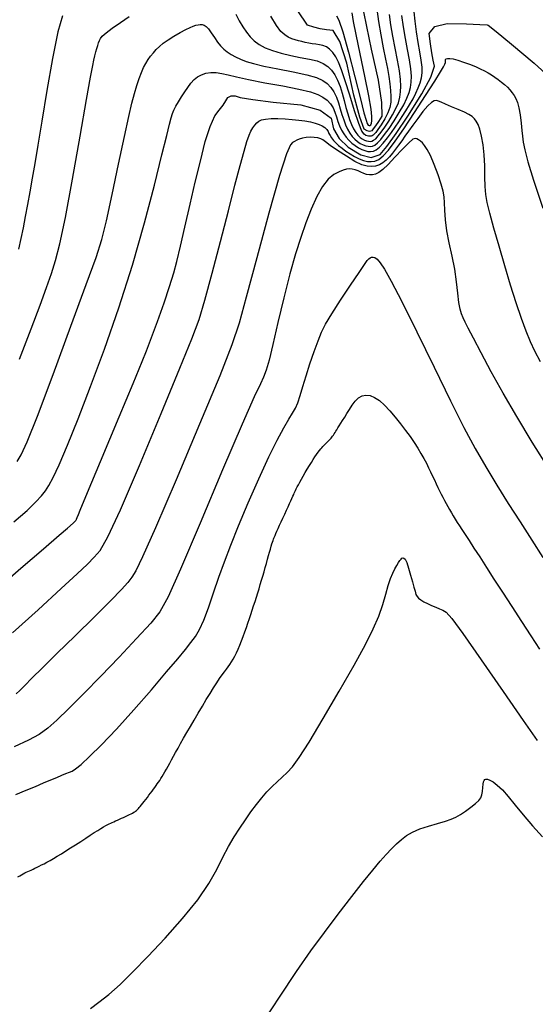
# Model space of a CAD drawing. Extents: x 349769 to 352969, y 1053825 to 1056825.
# Drawn here: x 351053 to 351116, y 1054267 to 1054385 of the extents above; entities that cross this region are included whole.
import ezdxf

# ---------------------------------------------------------------- set-up
doc = ezdxf.new("R2010")
doc.units = 0
doc.header["$MEASUREMENT"] = 0
doc.layers.add('INDEX', color=1, linetype='CONTINUOUS')
doc.layers.add('INTER', color=33, linetype='CONTINUOUS')

msp = doc.modelspace()

# ---------------------------------------------------------------- linework, layer by layer
at = {"layer": 'INDEX', "linetype": 'CONTINUOUS'}
msp.add_lwpolyline([(351094.88, 1054386.11), (351095.22, 1054384.35), (351095.81, 1054381.61), (351096.64, 1054377.89), (351097.05, 1054375.2), (351097.06, 1054373.54), (351096.66, 1054372.9), (351096.32, 1054372.4), (351096.05, 1054372.03), (351095.86, 1054371.79), (351095.6, 1054371.71), (351095.3, 1054371.78), (351094.94, 1054372), (351094.42, 1054373.44), (351093.72, 1054376.08), (351092.86, 1054379.94), (351092.02, 1054382.54), (351091.2, 1054383.88), (351090.4, 1054383.95), (351089.63, 1054384.09), (351088.87, 1054384.27), (351088.14, 1054384.52), (351086.96, 1054386.23)], dxfattribs=at)
at = {"layer": 'INDEX', "linetype": 'CONTINUOUS', "flags": 128}
for points in [[(351050.04, 1054316.01), (351053.61, 1054319.1), (351056.34, 1054321.45), (351058.2, 1054323.06), (351059.21, 1054323.92), (351059.89, 1054324.52), (351060.24, 1054324.85), (351060.27, 1054324.91), (351060.29, 1054324.96), (351060.3, 1054325), (351060.31, 1054325.01), (351060.39, 1054325.2), (351060.53, 1054325.55), (351060.75, 1054326.08), (351061.64, 1054328.22), (351063.21, 1054331.97), (351065.46, 1054337.34), (351067.13, 1054341.34), (351068.22, 1054343.99), (351068.73, 1054345.27), (351069.34, 1054346.88), (351070.05, 1054348.81), (351070.85, 1054351.08), (351071.51, 1054353.04), (351072.02, 1054354.7), (351072.38, 1054356.06), (351072.83, 1054357.89), (351073.37, 1054360.2), (351074, 1054362.97), (351074.61, 1054365.62), (351075.22, 1054368.12), (351075.81, 1054370.49), (351076.39, 1054372.31), (351076.96, 1054373.58), (351077.5, 1054374.29), (351077.95, 1054374.9), (351078.3, 1054375.4), (351078.55, 1054375.79), (351078.92, 1054375.99), (351079.41, 1054375.99), (351080.02, 1054375.79), (351081.54, 1054375.55), (351083.97, 1054375.26), (351087.32, 1054374.94), (351089.65, 1054374.29), (351090.96, 1054373.33), (351091.25, 1054372.03), (351091.94, 1054370.86), (351093.03, 1054369.81), (351094.53, 1054368.88), (351095.81, 1054368.59), (351096.86, 1054368.93), (351097.69, 1054369.91), (351098.8, 1054371.46), (351100.21, 1054373.56), (351101.89, 1054376.24), (351102.97, 1054378.25), (351103.43, 1054379.6), (351103.27, 1054380.3), (351103.11, 1054381.19), (351102.95, 1054382.26), (351102.78, 1054383.53), (351103.44, 1054384.35), (351104.94, 1054384.73), (351107.28, 1054384.68), (351108.88, 1054384.62), (351109.75, 1054384.57), (351109.87, 1054384.52), (351110.86, 1054383.74), (351112.71, 1054382.22), (351115.42, 1054379.96), (351117.27, 1054378.24)], [(351053.26, 1054281.9), (351053.48, 1054282.04), (351053.69, 1054282.17), (351053.89, 1054282.28), (351053.89, 1054282.28), (351054.07, 1054282.38), (351054.25, 1054282.46), (351054.43, 1054282.55), (351054.43, 1054282.55), (351054.63, 1054282.64), (351054.84, 1054282.74), (351055.07, 1054282.85), (351055.07, 1054282.85), (351055.3, 1054282.96), (351055.56, 1054283.08), (351055.82, 1054283.21), (351055.82, 1054283.21), (351056.11, 1054283.35), (351056.41, 1054283.5), (351056.75, 1054283.68), (351056.75, 1054283.68), (351057.12, 1054283.89), (351057.54, 1054284.13), (351057.99, 1054284.4), (351057.99, 1054284.4), (351058.49, 1054284.7), (351059.02, 1054285.03), (351059.59, 1054285.4), (351059.59, 1054285.4), (351060.2, 1054285.79), (351060.81, 1054286.19), (351061.41, 1054286.58), (351061.41, 1054286.58), (351061.95, 1054286.93), (351062.44, 1054287.24), (351062.87, 1054287.51), (351062.87, 1054287.51), (351063.25, 1054287.74), (351063.57, 1054287.94), (351063.84, 1054288.09), (351063.84, 1054288.09), (351064.06, 1054288.21), (351064.25, 1054288.3), (351064.43, 1054288.39), (351064.61, 1054288.47), (351064.81, 1054288.56), (351065.02, 1054288.66), (351065.02, 1054288.66), (351065.24, 1054288.76), (351065.47, 1054288.86), (351065.71, 1054288.97), (351065.71, 1054288.97), (351065.97, 1054289.08), (351066.22, 1054289.2), (351066.46, 1054289.31), (351066.46, 1054289.31), (351066.68, 1054289.42), (351066.88, 1054289.51), (351067.05, 1054289.6), (351067.05, 1054289.6), (351067.2, 1054289.69), (351067.33, 1054289.76), (351067.43, 1054289.83), (351067.43, 1054289.83), (351067.52, 1054289.9), (351067.59, 1054289.96), (351067.67, 1054290.04), (351067.67, 1054290.04), (351067.76, 1054290.14), (351067.86, 1054290.27), (351067.99, 1054290.41), (351067.99, 1054290.41), (351068.13, 1054290.58), (351068.28, 1054290.78), (351068.45, 1054290.99), (351068.45, 1054290.99), (351068.64, 1054291.23), (351068.84, 1054291.48), (351069.03, 1054291.74), (351069.03, 1054291.74), (351069.22, 1054291.98), (351069.4, 1054292.22), (351069.57, 1054292.46), (351069.57, 1054292.46), (351069.74, 1054292.69), (351069.89, 1054292.91), (351070.04, 1054293.12), (351070.04, 1054293.12), (351070.18, 1054293.32), (351070.33, 1054293.53), (351070.47, 1054293.76), (351070.47, 1054293.76), (351070.62, 1054294), (351070.78, 1054294.28), (351070.96, 1054294.57), (351070.96, 1054294.57), (351071.14, 1054294.89), (351071.33, 1054295.24), (351071.53, 1054295.61), (351071.53, 1054295.61), (351071.75, 1054296), (351071.98, 1054296.44), (351072.24, 1054296.91), (351072.24, 1054296.91), (351072.53, 1054297.43), (351072.85, 1054298), (351073.2, 1054298.63), (351073.2, 1054298.63), (351073.59, 1054299.31), (351074.02, 1054300.03), (351074.47, 1054300.81), (351074.47, 1054300.81), (351074.96, 1054301.64), (351075.46, 1054302.47), (351075.94, 1054303.28), (351075.94, 1054303.28), (351076.39, 1054304.02), (351076.81, 1054304.68), (351077.19, 1054305.28), (351077.19, 1054305.28), (351077.54, 1054305.8), (351077.85, 1054306.25), (351078.12, 1054306.63), (351078.12, 1054306.63), (351078.37, 1054306.94), (351078.58, 1054307.22), (351078.79, 1054307.5), (351078.79, 1054307.5), (351078.99, 1054307.8), (351079.19, 1054308.14), (351079.39, 1054308.51), (351079.39, 1054308.51), (351079.59, 1054308.92), (351079.79, 1054309.36), (351079.99, 1054309.84), (351079.99, 1054309.84), (351080.19, 1054310.35), (351080.38, 1054310.88), (351080.57, 1054311.42), (351080.57, 1054311.42), (351080.76, 1054311.95), (351080.95, 1054312.49), (351081.12, 1054313.02), (351081.3, 1054313.54), (351081.47, 1054314.06), (351081.64, 1054314.58), (351081.64, 1054314.58), (351081.81, 1054315.1), (351081.97, 1054315.61), (351082.13, 1054316.12), (351082.13, 1054316.12), (351082.29, 1054316.63), (351082.44, 1054317.14), (351082.59, 1054317.64), (351082.59, 1054317.64), (351082.74, 1054318.15), (351082.89, 1054318.66), (351083.03, 1054319.17), (351083.03, 1054319.17), (351083.17, 1054319.67), (351083.31, 1054320.17), (351083.44, 1054320.62), (351083.44, 1054320.62), (351083.55, 1054321.04), (351083.66, 1054321.41), (351083.75, 1054321.74), (351083.75, 1054321.74), (351083.84, 1054322.02), (351083.91, 1054322.25), (351083.97, 1054322.44), (351083.97, 1054322.44), (351084.02, 1054322.58), (351084.07, 1054322.72), (351084.13, 1054322.86), (351084.13, 1054322.86), (351084.22, 1054323.05), (351084.32, 1054323.29), (351084.45, 1054323.57), (351084.45, 1054323.57), (351084.59, 1054323.89), (351084.76, 1054324.27), (351084.96, 1054324.68), (351084.96, 1054324.68), (351085.17, 1054325.14), (351085.39, 1054325.62), (351085.6, 1054326.08), (351085.6, 1054326.08), (351085.79, 1054326.5), (351085.97, 1054326.88), (351086.12, 1054327.22), (351086.12, 1054327.22), (351086.25, 1054327.51), (351086.36, 1054327.76), (351086.46, 1054327.97), (351086.46, 1054327.97), (351086.53, 1054328.14), (351086.6, 1054328.29), (351086.67, 1054328.46), (351086.67, 1054328.46), (351086.77, 1054328.65), (351086.89, 1054328.89), (351087.04, 1054329.16), (351087.04, 1054329.16), (351087.21, 1054329.47), (351087.4, 1054329.81), (351087.61, 1054330.19), (351087.61, 1054330.19), (351087.85, 1054330.61), (351088.1, 1054331.04), (351088.35, 1054331.46), (351088.35, 1054331.46), (351088.59, 1054331.85), (351088.81, 1054332.2), (351089.02, 1054332.52), (351089.02, 1054332.52), (351089.21, 1054332.81), (351089.39, 1054333.06), (351089.56, 1054333.28), (351089.56, 1054333.28), (351089.71, 1054333.46), (351089.85, 1054333.62), (351089.98, 1054333.76), (351089.98, 1054333.76), (351090.11, 1054333.9), (351090.23, 1054334.02), (351090.34, 1054334.14), (351090.34, 1054334.14), (351090.45, 1054334.24), (351090.54, 1054334.34), (351090.64, 1054334.43), (351090.64, 1054334.43), (351090.72, 1054334.52), (351090.81, 1054334.6), (351090.89, 1054334.69), (351090.89, 1054334.69), (351090.97, 1054334.78), (351091.06, 1054334.89), (351091.15, 1054335.01), (351091.15, 1054335.01), (351091.24, 1054335.14), (351091.34, 1054335.28), (351091.44, 1054335.43), (351091.54, 1054335.59), (351091.65, 1054335.78), (351091.79, 1054336), (351091.79, 1054336), (351091.95, 1054336.26), (351092.14, 1054336.56), (351092.35, 1054336.91), (351092.35, 1054336.91), (351092.6, 1054337.3), (351092.87, 1054337.74), (351093.17, 1054338.22), (351093.17, 1054338.22), (351093.5, 1054338.73), (351093.86, 1054339.22), (351094.26, 1054339.62), (351094.26, 1054339.62), (351094.69, 1054339.87), (351095.16, 1054339.96), (351095.66, 1054339.9), (351095.66, 1054339.9), (351096.21, 1054339.67), (351096.78, 1054339.29), (351097.4, 1054338.75), (351097.4, 1054338.75), (351098.04, 1054338.07), (351098.7, 1054337.29), (351099.34, 1054336.48), (351099.34, 1054336.48), (351099.92, 1054335.7), (351100.47, 1054334.95), (351100.96, 1054334.24), (351100.96, 1054334.24), (351101.4, 1054333.56), (351101.79, 1054332.93), (351102.14, 1054332.32), (351102.14, 1054332.32), (351102.44, 1054331.75), (351102.7, 1054331.21), (351102.94, 1054330.7), (351102.94, 1054330.7), (351103.17, 1054330.2), (351103.4, 1054329.73), (351103.62, 1054329.27), (351103.62, 1054329.27), (351103.83, 1054328.83), (351104.04, 1054328.42), (351104.24, 1054328.02), (351104.24, 1054328.02), (351104.43, 1054327.64), (351104.62, 1054327.27), (351104.82, 1054326.9), (351104.82, 1054326.9), (351105.02, 1054326.53), (351105.23, 1054326.16), (351105.45, 1054325.78), (351105.45, 1054325.78), (351105.68, 1054325.4), (351105.92, 1054325.01), (351106.16, 1054324.62), (351106.16, 1054324.62), (351106.42, 1054324.21), (351106.72, 1054323.75), (351107.1, 1054323.17), (351107.1, 1054323.17), (351107.58, 1054322.43), (351108.16, 1054321.52), (351108.86, 1054320.45), (351108.86, 1054320.45), (351109.67, 1054319.2), (351110.58, 1054317.78), (351111.61, 1054316.2), (351111.61, 1054316.2), (351112.73, 1054314.47), (351113.89, 1054312.68), (351115.02, 1054310.94), (351115.02, 1054310.94), (351116.07, 1054309.34)]]:
    msp.add_lwpolyline(points, dxfattribs=at)
at = {"layer": 'INTER', "linetype": 'CONTINUOUS'}
for points, elevation in [([(351052.77, 1054324.68), (351054.35, 1054326.07), (351054.35, 1054326.07), (351055.42, 1054327.09), (351056.1, 1054327.82), (351056.57, 1054328.42), (351056.57, 1054328.42), (351056.99, 1054329.07), (351057.51, 1054330.03), (351058.22, 1054331.57), (351059.22, 1054333.93), (351060.49, 1054337.08), (351062, 1054340.97), (351062, 1054340.97), (351063.68, 1054345.5), (351065.41, 1054350.47), (351067.06, 1054355.62), (351067.06, 1054355.62), (351068.51, 1054360.69), (351069.71, 1054365.26), (351070.6, 1054368.88), (351070.6, 1054368.88), (351071.17, 1054371.24), (351071.5, 1054372.59), (351071.7, 1054373.36), (351071.7, 1054373.36), (351071.85, 1054373.88), (351072.02, 1054374.3), (351072.25, 1054374.75), (351072.25, 1054374.75), (351072.57, 1054375.28), (351072.95, 1054375.87), (351073.34, 1054376.47), (351073.34, 1054376.47), (351073.72, 1054377.03), (351074.08, 1054377.53), (351074.46, 1054377.96), (351074.46, 1054377.96), (351074.89, 1054378.3), (351075.37, 1054378.55), (351075.9, 1054378.72), (351075.9, 1054378.72), (351076.48, 1054378.81), (351077.12, 1054378.8), (351077.8, 1054378.71), (351077.8, 1054378.71), (351078.56, 1054378.54), (351079.57, 1054378.29), (351081.02, 1054377.97), (351081.02, 1054377.97), (351082.99, 1054377.59), (351085.16, 1054377.2), (351087.1, 1054376.82), (351087.1, 1054376.82), (351088.47, 1054376.49), (351089.37, 1054376.18), (351089.99, 1054375.86), (351089.99, 1054375.86), (351090.48, 1054375.48), (351090.89, 1054375.05), (351091.2, 1054374.56), (351091.2, 1054374.56), (351091.43, 1054374.02), (351091.62, 1054373.46), (351091.79, 1054372.9), (351091.79, 1054372.9), (351091.99, 1054372.38), (351092.22, 1054371.89), (351092.48, 1054371.43), (351092.48, 1054371.43), (351092.78, 1054371.02), (351093.1, 1054370.65), (351093.46, 1054370.31), (351093.46, 1054370.31), (351093.85, 1054370.01), (351094.25, 1054369.75), (351094.65, 1054369.55), (351094.65, 1054369.55), (351095.03, 1054369.41), (351095.4, 1054369.32), (351095.73, 1054369.3), (351095.73, 1054369.3), (351096.06, 1054369.35), (351096.4, 1054369.5), (351096.78, 1054369.81), (351096.78, 1054369.81), (351097.24, 1054370.31), (351097.74, 1054370.93), (351098.23, 1054371.59), (351098.23, 1054371.59), (351098.68, 1054372.23), (351099.11, 1054372.86), (351099.54, 1054373.51), (351099.54, 1054373.51), (351099.98, 1054374.21), (351100.42, 1054374.93), (351100.83, 1054375.64), (351100.83, 1054375.64), (351101.18, 1054376.32), (351101.47, 1054376.97), (351101.69, 1054377.58), (351101.69, 1054377.58), (351101.85, 1054378.17), (351101.93, 1054378.78), (351101.92, 1054379.48), (351101.92, 1054379.48), (351101.83, 1054380.32), (351101.67, 1054381.31), (351101.47, 1054382.45), (351101.27, 1054383.72), (351101.09, 1054384.99), (351100.95, 1054386.11)], 2488), ([(351096.49, 1054386.46), (351096.67, 1054384.98), (351096.95, 1054383.34), (351097.24, 1054381.77), (351097.24, 1054381.77), (351097.51, 1054380.44), (351097.74, 1054379.32), (351097.92, 1054378.35), (351097.92, 1054378.35), (351098.05, 1054377.47), (351098.13, 1054376.66), (351098.16, 1054375.93), (351098.16, 1054375.93), (351098.14, 1054375.26), (351098.02, 1054374.62), (351097.79, 1054373.95), (351097.79, 1054373.95), (351097.42, 1054373.23), (351096.99, 1054372.53), (351096.6, 1054371.95), (351096.6, 1054371.95), (351096.34, 1054371.58), (351096.17, 1054371.37), (351096.04, 1054371.26), (351096.04, 1054371.26), (351095.91, 1054371.19), (351095.78, 1054371.14), (351095.63, 1054371.13), (351095.63, 1054371.13), (351095.47, 1054371.14), (351095.31, 1054371.18), (351095.13, 1054371.24), (351095.13, 1054371.24), (351094.94, 1054371.37), (351094.68, 1054371.77), (351094.31, 1054372.68), (351094.31, 1054372.68), (351093.8, 1054374.22), (351093.22, 1054376.07), (351092.67, 1054377.82), (351092.67, 1054377.82), (351092.23, 1054379.13), (351091.86, 1054380.05), (351091.52, 1054380.71), (351091.52, 1054380.71), (351091.16, 1054381.23), (351090.79, 1054381.63), (351090.4, 1054381.91), (351090.4, 1054381.91), (351089.98, 1054382.08), (351089.55, 1054382.17), (351089.12, 1054382.23), (351089.12, 1054382.23), (351088.7, 1054382.29), (351088.27, 1054382.37), (351087.85, 1054382.45), (351087.85, 1054382.45), (351087.44, 1054382.54), (351087.03, 1054382.64), (351086.62, 1054382.76), (351086.62, 1054382.76), (351086.22, 1054382.89), (351085.81, 1054383.07), (351085.39, 1054383.34), (351085.39, 1054383.34), (351084.93, 1054383.76), (351084.39, 1054384.47), (351083.7, 1054385.6)], 2482), ([(351053.18, 1054331.96), (351053.65, 1054332.74), (351054.36, 1054334.31), (351055.6, 1054337.42), (351055.6, 1054337.42), (351057.49, 1054342.44), (351059.63, 1054348.24), (351061.48, 1054353.29), (351061.48, 1054353.29), (351062.66, 1054356.54), (351063.35, 1054358.7), (351063.91, 1054360.94), (351063.91, 1054360.94), (351064.61, 1054364.13), (351065.37, 1054367.78), (351066.07, 1054371.11), (351066.07, 1054371.11), (351066.59, 1054373.51), (351066.97, 1054375.12), (351067.28, 1054376.28), (351067.28, 1054376.28), (351067.57, 1054377.25), (351067.85, 1054378.1), (351068.12, 1054378.82), (351068.12, 1054378.82), (351068.38, 1054379.42), (351068.65, 1054379.92), (351068.93, 1054380.37), (351068.93, 1054380.37), (351069.23, 1054380.79), (351069.56, 1054381.2), (351069.91, 1054381.59), (351069.91, 1054381.59), (351070.3, 1054381.96), (351070.76, 1054382.34), (351071.33, 1054382.74), (351071.33, 1054382.74), (351072.03, 1054383.19), (351072.78, 1054383.62), (351073.46, 1054383.99), (351073.46, 1054383.99), (351073.98, 1054384.24), (351074.37, 1054384.41), (351074.68, 1054384.51), (351074.68, 1054384.51), (351074.95, 1054384.57), (351075.21, 1054384.6), (351075.45, 1054384.59), (351075.45, 1054384.59), (351075.68, 1054384.52), (351075.93, 1054384.36), (351076.21, 1054384.06), (351076.21, 1054384.06), (351076.54, 1054383.59), (351076.91, 1054383.03), (351077.28, 1054382.48), (351077.28, 1054382.48), (351077.65, 1054382.02), (351078.04, 1054381.63), (351078.46, 1054381.29), (351078.46, 1054381.29), (351078.93, 1054380.98), (351079.46, 1054380.69), (351080.05, 1054380.41), (351080.05, 1054380.41), (351080.73, 1054380.15), (351081.62, 1054379.89), (351082.87, 1054379.6), (351082.87, 1054379.6), (351084.55, 1054379.27), (351086.39, 1054378.91), (351088.03, 1054378.55), (351088.03, 1054378.55), (351089.2, 1054378.22), (351089.96, 1054377.87), (351090.5, 1054377.48), (351090.5, 1054377.48), (351090.94, 1054377.01), (351091.31, 1054376.47), (351091.62, 1054375.86), (351091.62, 1054375.86), (351091.86, 1054375.17), (351092.07, 1054374.45), (351092.27, 1054373.75), (351092.27, 1054373.75), (351092.48, 1054373.1), (351092.71, 1054372.51), (351092.96, 1054371.99), (351092.96, 1054371.99), (351093.23, 1054371.52), (351093.52, 1054371.12), (351093.83, 1054370.78), (351093.83, 1054370.78), (351094.15, 1054370.5), (351094.48, 1054370.28), (351094.81, 1054370.11), (351094.81, 1054370.11), (351095.13, 1054370), (351095.42, 1054369.93), (351095.7, 1054369.91), (351095.7, 1054369.91), (351095.97, 1054369.95), (351096.24, 1054370.07), (351096.56, 1054370.33), (351096.56, 1054370.33), (351096.94, 1054370.75), (351097.4, 1054371.33), (351097.94, 1054372.09), (351097.94, 1054372.09), (351098.56, 1054373.01), (351099.17, 1054373.99), (351099.71, 1054374.91), (351099.71, 1054374.91), (351100.1, 1054375.71), (351100.35, 1054376.4), (351100.51, 1054377.03), (351100.51, 1054377.03), (351100.61, 1054377.67), (351100.63, 1054378.39), (351100.56, 1054379.26), (351100.56, 1054379.26), (351100.4, 1054380.33), (351100.17, 1054381.58), (351099.93, 1054382.93), (351099.93, 1054382.93), (351099.7, 1054384.33), (351099.5, 1054385.68)], 2486), ([(351058.62, 1054385.65), (351058.06, 1054383.7), (351058.06, 1054383.7), (351057.41, 1054380.49), (351056.74, 1054376.63), (351056.13, 1054372.94), (351056.13, 1054372.94), (351055.65, 1054370.05), (351055.28, 1054367.87), (351054.98, 1054366.09), (351054.98, 1054366.09), (351054.69, 1054364.45), (351054.41, 1054362.91), (351054.14, 1054361.46), (351054.14, 1054361.46), (351053.88, 1054360.11), (351053.62, 1054358.82), (351053.34, 1054357.55)], 2482), ([(351053.46, 1054344.27), (351054.86, 1054347.94), (351054.86, 1054347.94), (351055.93, 1054350.8), (351056.7, 1054352.93), (351057.29, 1054354.61), (351057.29, 1054354.61), (351057.79, 1054356.17), (351058.31, 1054358.19), (351058.98, 1054361.35), (351058.98, 1054361.35), (351059.84, 1054365.98), (351060.75, 1054371.13), (351061.52, 1054375.55), (351061.52, 1054375.55), (351062.01, 1054378.27), (351062.26, 1054379.65), (351062.4, 1054380.32), (351062.4, 1054380.32), (351062.52, 1054380.83), (351062.64, 1054381.29), (351062.75, 1054381.71), (351062.75, 1054381.71), (351062.86, 1054382.08), (351062.96, 1054382.4), (351063.06, 1054382.67), (351063.06, 1054382.67), (351063.18, 1054382.91), (351063.41, 1054383.18), (351063.86, 1054383.58), (351063.86, 1054383.58), (351064.62, 1054384.15), (351065.59, 1054384.85), (351066.65, 1054385.57)], 2484), ([(351079.49, 1054385.83), (351079.9, 1054385.04), (351079.9, 1054385.04), (351080.32, 1054384.32), (351080.76, 1054383.68), (351081.23, 1054383.12), (351081.23, 1054383.12), (351081.72, 1054382.62), (351082.29, 1054382.19), (351083.01, 1054381.8), (351083.01, 1054381.8), (351083.91, 1054381.45), (351084.96, 1054381.13), (351086.1, 1054380.86), (351086.1, 1054380.86), (351087.26, 1054380.64), (351088.35, 1054380.44), (351089.29, 1054380.21), (351089.29, 1054380.21), (351090.02, 1054379.91), (351090.57, 1054379.55), (351091.01, 1054379.09), (351091.01, 1054379.09), (351091.4, 1054378.54), (351091.74, 1054377.89), (351092.04, 1054377.15), (351092.04, 1054377.15), (351092.29, 1054376.31), (351092.52, 1054375.44), (351092.74, 1054374.59), (351092.74, 1054374.59), (351092.97, 1054373.82), (351093.2, 1054373.14), (351093.43, 1054372.54), (351093.43, 1054372.54), (351093.68, 1054372.02), (351093.93, 1054371.6), (351094.19, 1054371.25), (351094.19, 1054371.25), (351094.45, 1054371), (351094.72, 1054370.81), (351094.97, 1054370.68), (351094.97, 1054370.68), (351095.22, 1054370.59), (351095.45, 1054370.53), (351095.66, 1054370.52), (351095.66, 1054370.52), (351095.87, 1054370.55), (351096.09, 1054370.65), (351096.34, 1054370.84), (351096.34, 1054370.84), (351096.64, 1054371.17), (351096.99, 1054371.63), (351097.42, 1054372.22), (351097.42, 1054372.22), (351097.9, 1054372.94), (351098.38, 1054373.72), (351098.78, 1054374.48), (351098.78, 1054374.48), (351099.07, 1054375.18), (351099.24, 1054375.83), (351099.34, 1054376.48), (351099.34, 1054376.48), (351099.37, 1054377.17), (351099.33, 1054377.99), (351099.2, 1054379.01), (351099.2, 1054379.01), (351098.97, 1054380.29), (351098.69, 1054381.73), (351098.41, 1054383.19), (351098.41, 1054383.19), (351098.17, 1054384.56), (351097.99, 1054385.79)], 2484), ([(351091.61, 1054385.65), (351091.91, 1054385.12), (351092.37, 1054383.73), (351092.37, 1054383.73), (351093.06, 1054381.25), (351093.83, 1054378.29), (351094.49, 1054375.65), (351094.49, 1054375.65), (351094.92, 1054373.96), (351095.17, 1054373.08), (351095.31, 1054372.68), (351095.31, 1054372.68), (351095.43, 1054372.49), (351095.54, 1054372.42), (351095.65, 1054372.44), (351095.65, 1054372.44), (351095.75, 1054372.53), (351095.83, 1054372.71), (351095.89, 1054373), (351095.89, 1054373), (351095.89, 1054373.5), (351095.79, 1054374.41), (351095.51, 1054376), (351095.51, 1054376), (351095.04, 1054378.37), (351094.48, 1054381.05), (351093.97, 1054383.41), (351093.97, 1054383.41), (351093.65, 1054384.98), (351093.51, 1054386)], 2478), ([(351052.59, 1054311.31), (351055.69, 1054314.1), (351058.46, 1054316.64), (351058.46, 1054316.64), (351060.39, 1054318.43), (351061.63, 1054319.6), (351062.44, 1054320.42), (351062.44, 1054320.42), (351063.15, 1054321.25), (351064.08, 1054322.87), (351065.6, 1054326.13), (351065.6, 1054326.13), (351067.9, 1054331.49), (351070.5, 1054337.73), (351072.75, 1054343.19), (351072.75, 1054343.19), (351074.2, 1054346.73), (351075.07, 1054349.06), (351075.78, 1054351.41), (351075.78, 1054351.41), (351076.66, 1054354.66), (351077.65, 1054358.46), (351078.6, 1054362.17), (351078.6, 1054362.17), (351079.39, 1054365.24), (351080.02, 1054367.6), (351080.49, 1054369.33), (351080.49, 1054369.33), (351080.83, 1054370.5), (351081.09, 1054371.25), (351081.32, 1054371.76), (351081.32, 1054371.76), (351081.55, 1054372.15), (351081.8, 1054372.48), (351082.04, 1054372.74), (351082.04, 1054372.74), (351082.28, 1054372.95), (351082.59, 1054373.11), (351083.06, 1054373.21), (351083.73, 1054373.26), (351084.55, 1054373.26), (351085.43, 1054373.22), (351085.43, 1054373.22), (351086.28, 1054373.17), (351087.08, 1054373.09), (351087.81, 1054372.99), (351087.81, 1054372.99), (351088.47, 1054372.87), (351089.03, 1054372.73), (351089.51, 1054372.57), (351089.51, 1054372.57), (351089.91, 1054372.39), (351090.22, 1054372.19), (351090.45, 1054371.97), (351090.45, 1054371.97), (351090.6, 1054371.73), (351090.71, 1054371.48), (351090.84, 1054371.21), (351090.84, 1054371.21), (351091.01, 1054370.93), (351091.24, 1054370.64), (351091.53, 1054370.33), (351091.53, 1054370.33), (351091.87, 1054370.02), (351092.28, 1054369.69), (351092.74, 1054369.36), (351092.74, 1054369.36), (351093.25, 1054369.02), (351093.79, 1054368.69), (351094.34, 1054368.42), (351094.34, 1054368.42), (351094.85, 1054368.23), (351095.34, 1054368.11), (351095.8, 1054368.08), (351095.8, 1054368.08), (351096.24, 1054368.15), (351096.71, 1054368.35), (351097.23, 1054368.78), (351097.23, 1054368.78), (351097.87, 1054369.48), (351098.69, 1054370.55), (351099.73, 1054372.05), (351099.73, 1054372.05), (351101.02, 1054373.99), (351102.34, 1054376.04), (351103.45, 1054377.77), (351103.45, 1054377.77), (351104.15, 1054378.9), (351104.51, 1054379.51), (351104.67, 1054379.82), (351104.67, 1054379.82), (351104.73, 1054380.03), (351104.74, 1054380.18), (351104.74, 1054380.3), (351104.74, 1054380.3), (351104.76, 1054380.4), (351104.82, 1054380.48), (351104.98, 1054380.52), (351104.98, 1054380.52), (351105.26, 1054380.52), (351105.67, 1054380.45), (351106.23, 1054380.31), (351106.23, 1054380.31), (351106.91, 1054380.08), (351107.65, 1054379.81), (351108.34, 1054379.53), (351108.34, 1054379.53), (351108.93, 1054379.27), (351109.43, 1054379.02), (351109.87, 1054378.77), (351109.87, 1054378.77), (351110.29, 1054378.52), (351110.7, 1054378.25), (351111.1, 1054377.96), (351111.1, 1054377.96), (351111.48, 1054377.67), (351111.85, 1054377.36), (351112.19, 1054377.04), (351112.19, 1054377.04), (351112.5, 1054376.71), (351112.77, 1054376.38), (351113.01, 1054376.04), (351113.01, 1054376.04), (351113.22, 1054375.68), (351113.41, 1054375.22), (351113.57, 1054374.57), (351113.57, 1054374.57), (351113.73, 1054373.7), (351113.86, 1054372.73), (351113.95, 1054371.84), (351113.95, 1054371.84), (351114.01, 1054371.13), (351114.09, 1054370.43), (351114.28, 1054369.5), (351114.28, 1054369.5), (351114.67, 1054368.07), (351115.35, 1054365.83), (351116.45, 1054362.47)], 2492), ([(351116.19, 1054343.97), (351115.52, 1054345.23), (351115.52, 1054345.23), (351114.98, 1054346.38), (351114.44, 1054347.66), (351113.88, 1054349.19), (351113.88, 1054349.19), (351113.25, 1054351.06), (351112.57, 1054353.21), (351111.88, 1054355.53), (351111.88, 1054355.53), (351111.2, 1054357.88), (351110.58, 1054360.06), (351110.1, 1054361.86), (351110.1, 1054361.86), (351109.78, 1054363.14), (351109.61, 1054364.11), (351109.53, 1054365.07), (351109.53, 1054365.07), (351109.49, 1054366.24), (351109.47, 1054367.56), (351109.4, 1054368.9), (351109.4, 1054368.9), (351109.27, 1054370.12), (351109.08, 1054371.16), (351108.87, 1054371.99), (351108.87, 1054371.99), (351108.66, 1054372.57), (351108.45, 1054372.96), (351108.22, 1054373.25), (351108.22, 1054373.25), (351107.94, 1054373.5), (351107.57, 1054373.75), (351107.02, 1054374.03), (351107.02, 1054374.03), (351106.27, 1054374.36), (351105.46, 1054374.7), (351104.73, 1054375), (351104.73, 1054375), (351104.23, 1054375.23), (351103.9, 1054375.38), (351103.65, 1054375.45), (351103.38, 1054375.41), (351103.05, 1054375.22), (351102.61, 1054374.8), (351102.61, 1054374.8), (351102.03, 1054374.12), (351101.4, 1054373.29), (351100.79, 1054372.46), (351100.79, 1054372.46), (351100.28, 1054371.74), (351099.85, 1054371.13), (351099.47, 1054370.59), (351099.47, 1054370.59), (351099.09, 1054370.07), (351098.72, 1054369.57), (351098.35, 1054369.1), (351098.35, 1054369.1), (351097.98, 1054368.66), (351097.61, 1054368.25), (351097.21, 1054367.93), (351097.21, 1054367.93), (351096.79, 1054367.68), (351096.33, 1054367.53), (351095.84, 1054367.48), (351095.84, 1054367.48), (351095.3, 1054367.52), (351094.66, 1054367.71), (351093.84, 1054368.11), (351093.84, 1054368.11), (351092.81, 1054368.72), (351091.74, 1054369.42), (351090.85, 1054370.04), (351090.85, 1054370.04), (351090.3, 1054370.46), (351089.97, 1054370.7), (351089.71, 1054370.84), (351089.71, 1054370.84), (351089.36, 1054370.94), (351088.93, 1054371), (351088.46, 1054371.01), (351088.46, 1054371.01), (351087.98, 1054370.97), (351087.52, 1054370.89), (351087.13, 1054370.78), (351087.13, 1054370.78), (351086.82, 1054370.65), (351086.56, 1054370.52), (351086.33, 1054370.38), (351086.33, 1054370.38), (351086.06, 1054370.09), (351085.6, 1054369.03), (351084.77, 1054366.42), (351084.77, 1054366.42), (351083.48, 1054361.89), (351082.01, 1054356.51), (351080.74, 1054351.77), (351080.74, 1054351.77), (351079.88, 1054348.62), (351079.02, 1054345.99), (351077.55, 1054342.27), (351077.55, 1054342.27), (351075.13, 1054336.44), (351072.3, 1054329.74), (351069.82, 1054323.96), (351069.82, 1054323.96), (351068.27, 1054320.45), (351067.45, 1054318.77), (351066.98, 1054318.01), (351066.98, 1054318.01), (351066.5, 1054317.38), (351065.74, 1054316.53), (351064.44, 1054315.19), (351064.44, 1054315.19), (351062.46, 1054313.24), (351060.14, 1054310.97), (351057.93, 1054308.81), (351057.93, 1054308.81), (351056.2, 1054307.1), (351054.94, 1054305.84), (351054.08, 1054304.96), (351054.08, 1054304.96), (351053.49, 1054304.38), (351053.05, 1054303.98)], 2494), ([(351117.31, 1054330.91), (351115.18, 1054334.3), (351113.32, 1054337.37), (351111.69, 1054340.18), (351111.69, 1054340.18), (351110.26, 1054342.77), (351109.05, 1054345.03), (351108.12, 1054346.81), (351108.12, 1054346.81), (351107.49, 1054348), (351107.1, 1054348.76), (351106.85, 1054349.28), (351106.66, 1054349.75), (351106.49, 1054350.32), (351106.35, 1054351.11), (351106.35, 1054351.11), (351106.23, 1054352.22), (351106.08, 1054353.59), (351105.85, 1054355.12), (351105.85, 1054355.12), (351105.54, 1054356.71), (351105.2, 1054358.28), (351104.91, 1054359.76), (351104.91, 1054359.76), (351104.74, 1054361.08), (351104.66, 1054362.22), (351104.63, 1054363.13), (351104.63, 1054363.13), (351104.58, 1054363.85), (351104.47, 1054364.53), (351104.23, 1054365.38), (351104.23, 1054365.38), (351103.85, 1054366.5), (351103.38, 1054367.72), (351102.92, 1054368.8), (351102.92, 1054368.8), (351102.53, 1054369.56), (351102.23, 1054370.03), (351101.97, 1054370.33), (351101.97, 1054370.33), (351101.73, 1054370.55), (351101.51, 1054370.71), (351101.31, 1054370.82), (351101.31, 1054370.82), (351101.11, 1054370.88), (351100.81, 1054370.77), (351100.31, 1054370.36), (351100.31, 1054370.36), (351099.55, 1054369.58), (351098.66, 1054368.61), (351097.82, 1054367.73), (351097.82, 1054367.73), (351097.19, 1054367.12), (351096.71, 1054366.77), (351096.33, 1054366.59), (351096.33, 1054366.59), (351095.96, 1054366.49), (351095.59, 1054366.48), (351095.24, 1054366.53), (351095.24, 1054366.53), (351094.89, 1054366.66), (351094.55, 1054366.83), (351094.21, 1054366.99), (351094.21, 1054366.99), (351093.86, 1054367.1), (351093.52, 1054367.18), (351093.17, 1054367.2), (351093.17, 1054367.2), (351092.81, 1054367.17), (351092.41, 1054367.07), (351091.92, 1054366.86), (351091.92, 1054366.86), (351091.31, 1054366.52), (351090.63, 1054365.95), (351089.92, 1054365.09), (351089.92, 1054365.09), (351089.24, 1054363.86), (351088.58, 1054362.36), (351087.94, 1054360.71), (351087.94, 1054360.71), (351087.31, 1054358.95), (351086.67, 1054356.97), (351085.99, 1054354.57), (351085.99, 1054354.57), (351085.27, 1054351.68), (351084.57, 1054348.68), (351083.96, 1054346.06), (351083.96, 1054346.06), (351083.49, 1054344.18), (351083.13, 1054342.94), (351082.82, 1054342.1), (351082.82, 1054342.1), (351082.45, 1054341.32), (351081.71, 1054339.76), (351080.25, 1054336.47), (351080.25, 1054336.47), (351077.9, 1054330.95), (351075.19, 1054324.52), (351072.84, 1054318.98), (351072.84, 1054318.98), (351071.36, 1054315.63), (351070.36, 1054313.84), (351069.24, 1054312.47), (351069.24, 1054312.47), (351067.55, 1054310.62), (351065.44, 1054308.39), (351063.23, 1054306.09), (351063.23, 1054306.09), (351061.18, 1054303.99), (351059.4, 1054302.21), (351057.95, 1054300.81), (351056.84, 1054299.82), (351055.8, 1054299.08), (351054.53, 1054298.38), (351054.53, 1054298.38), (351052.8, 1054297.58)], 2496), ([(351052.99, 1054291.84), (351054.25, 1054292.35), (351055.37, 1054292.82), (351055.37, 1054292.82), (351056.35, 1054293.24), (351057.2, 1054293.6), (351057.93, 1054293.9), (351057.93, 1054293.9), (351058.54, 1054294.16), (351059.04, 1054294.36), (351059.45, 1054294.52), (351059.45, 1054294.52), (351059.78, 1054294.66), (351060.19, 1054294.92), (351060.85, 1054295.46), (351060.85, 1054295.46), (351061.89, 1054296.41), (351063.33, 1054297.82), (351065.12, 1054299.7), (351065.12, 1054299.7), (351067.21, 1054302.02), (351069.32, 1054304.45), (351071.16, 1054306.6), (351071.16, 1054306.6), (351072.51, 1054308.2), (351073.43, 1054309.32), (351074.09, 1054310.16), (351074.09, 1054310.16), (351074.63, 1054310.89), (351075.12, 1054311.72), (351075.62, 1054312.82), (351075.62, 1054312.82), (351076.19, 1054314.33), (351076.8, 1054316.12), (351077.44, 1054318.01), (351077.44, 1054318.01), (351078.11, 1054319.88), (351078.88, 1054321.87), (351079.82, 1054324.2), (351079.82, 1054324.2), (351080.99, 1054326.96), (351082.26, 1054329.87), (351083.46, 1054332.5), (351083.46, 1054332.5), (351084.47, 1054334.53), (351085.27, 1054336), (351085.88, 1054337.04), (351085.88, 1054337.04), (351086.33, 1054337.77), (351086.66, 1054338.38), (351086.95, 1054339.04), (351086.95, 1054339.04), (351087.23, 1054339.91), (351087.56, 1054340.99), (351087.95, 1054342.28), (351087.95, 1054342.28), (351088.42, 1054343.73), (351088.92, 1054345.19), (351089.39, 1054346.49), (351089.39, 1054346.49), (351089.81, 1054347.52), (351090.3, 1054348.51), (351091.04, 1054349.75), (351092.11, 1054351.41), (351093.3, 1054353.21), (351094.33, 1054354.74), (351094.33, 1054354.74), (351094.97, 1054355.69), (351095.3, 1054356.17), (351095.49, 1054356.39), (351095.49, 1054356.39), (351095.66, 1054356.51), (351095.85, 1054356.58), (351096.04, 1054356.58), (351096.04, 1054356.58), (351096.24, 1054356.52), (351096.51, 1054356.31), (351096.86, 1054355.89), (351096.86, 1054355.89), (351097.38, 1054355.12), (351098.2, 1054353.69), (351099.48, 1054351.23), (351099.48, 1054351.23), (351101.29, 1054347.56), (351103.37, 1054343.3), (351105.35, 1054339.26), (351105.35, 1054339.26), (351106.97, 1054336.07), (351108.33, 1054333.54), (351109.59, 1054331.32), (351109.59, 1054331.32), (351110.92, 1054329.12), (351112.3, 1054326.89), (351113.72, 1054324.67), (351113.72, 1054324.67), (351115.12, 1054322.48), (351116.48, 1054320.37)], 2498), ([(351061.99, 1054266.06), (351063.01, 1054266.8), (351064.21, 1054267.76), (351064.21, 1054267.76), (351065.55, 1054268.96), (351067.08, 1054270.47), (351068.89, 1054272.33), (351068.89, 1054272.33), (351070.97, 1054274.54), (351073.08, 1054276.9), (351074.92, 1054279.16), (351074.92, 1054279.16), (351076.26, 1054281.13), (351077.2, 1054282.82), (351077.94, 1054284.28), (351077.94, 1054284.28), (351078.63, 1054285.56), (351079.31, 1054286.72), (351079.98, 1054287.79), (351079.98, 1054287.79), (351080.65, 1054288.8), (351081.32, 1054289.75), (351081.97, 1054290.63), (351081.97, 1054290.63), (351082.61, 1054291.43), (351083.23, 1054292.15), (351083.85, 1054292.79), (351083.85, 1054292.79), (351084.47, 1054293.36), (351085.09, 1054293.91), (351085.69, 1054294.47), (351085.69, 1054294.47), (351086.31, 1054295.16), (351087.12, 1054296.28), (351088.32, 1054298.16), (351088.32, 1054298.16), (351090.02, 1054300.99), (351091.95, 1054304.3), (351093.74, 1054307.43), (351093.74, 1054307.43), (351095.1, 1054309.89), (351096.05, 1054311.78), (351096.71, 1054313.32), (351096.71, 1054313.32), (351097.18, 1054314.72), (351097.54, 1054315.97), (351097.83, 1054317.03), (351097.83, 1054317.03), (351098.11, 1054317.86), (351098.39, 1054318.5), (351098.65, 1054319.01), (351098.89, 1054319.43), (351099.09, 1054319.77), (351099.26, 1054320.02), (351099.26, 1054320.02), (351099.39, 1054320.19), (351099.5, 1054320.29), (351099.6, 1054320.33), (351099.6, 1054320.33), (351099.73, 1054320.32), (351099.88, 1054320.17), (351100.07, 1054319.78), (351100.07, 1054319.78), (351100.3, 1054319.11), (351100.54, 1054318.28), (351100.76, 1054317.47), (351100.76, 1054317.47), (351100.93, 1054316.81), (351101.07, 1054316.32), (351101.19, 1054315.95), (351101.19, 1054315.95), (351101.32, 1054315.68), (351101.5, 1054315.47), (351101.76, 1054315.27), (351101.76, 1054315.27), (351102.12, 1054315.06), (351102.58, 1054314.84), (351103.07, 1054314.62), (351103.07, 1054314.62), (351103.57, 1054314.41), (351104.04, 1054314.21), (351104.44, 1054314.03), (351104.44, 1054314.03), (351104.82, 1054313.79), (351105.49, 1054313.04), (351106.83, 1054311.23), (351106.83, 1054311.23), (351109.05, 1054308.05), (351111.69, 1054304.24), (351114.09, 1054300.76), (351114.09, 1054300.76), (351115.77, 1054298.35)], 2502), ([(351082.24, 1054263.56), (351084.74, 1054267.42), (351084.74, 1054267.42), (351086.81, 1054270.52), (351088.54, 1054273.01), (351090.17, 1054275.23), (351090.17, 1054275.23), (351091.83, 1054277.43), (351093.45, 1054279.53), (351094.88, 1054281.34), (351094.88, 1054281.34), (351096.01, 1054282.74), (351096.89, 1054283.79), (351097.6, 1054284.62), (351097.6, 1054284.62), (351098.24, 1054285.31), (351098.84, 1054285.91), (351099.43, 1054286.43), (351099.43, 1054286.43), (351100.06, 1054286.9), (351100.78, 1054287.31), (351101.64, 1054287.69), (351101.64, 1054287.69), (351102.69, 1054288.04), (351103.77, 1054288.35), (351104.73, 1054288.62), (351104.73, 1054288.62), (351105.44, 1054288.85), (351106, 1054289.09), (351106.53, 1054289.41), (351106.53, 1054289.41), (351107.16, 1054289.84), (351107.8, 1054290.32), (351108.36, 1054290.77), (351108.36, 1054290.77), (351108.74, 1054291.13), (351108.98, 1054291.44), (351109.12, 1054291.78), (351109.12, 1054291.78), (351109.2, 1054292.21), (351109.24, 1054292.67), (351109.27, 1054293.07), (351109.27, 1054293.07), (351109.32, 1054293.36), (351109.38, 1054293.54), (351109.47, 1054293.65), (351109.47, 1054293.65), (351109.61, 1054293.7), (351109.8, 1054293.68), (351110.08, 1054293.57), (351110.47, 1054293.35), (351110.97, 1054292.98), (351111.59, 1054292.4), (351111.59, 1054292.4), (351112.3, 1054291.58), (351113.14, 1054290.55), (351114.1, 1054289.37), (351114.1, 1054289.37), (351115.2, 1054288.08), (351116.41, 1054286.72)], 2504)]:
    msp.add_lwpolyline(points, dxfattribs=dict(at, elevation=elevation))

doc.saveas('drawing.dxf')
